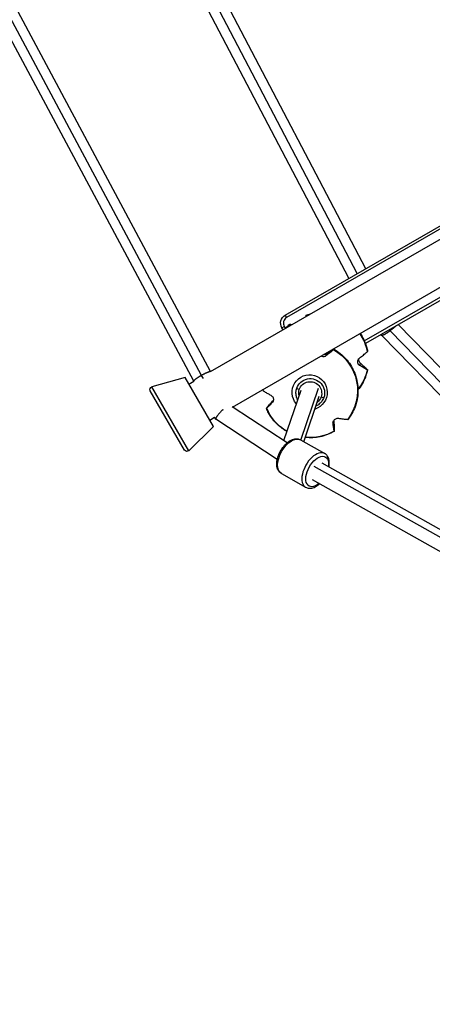
# Model space of a CAD drawing. Units: millimetres. Extents: x -10697 to 12161, y -10131 to 9912.
# Drawn here: x -6814 to -6367, y -218 to 848 of the extents above; entities that cross this region are included whole.
import ezdxf

# ---------------------------------------------------------------- set-up
doc = ezdxf.new("R2010")
doc.units = ezdxf.units.MM
doc.header["$LTSCALE"] = 20
doc.linetypes.add('HIDDEN', pattern=[9.525, 6.35, -3.175])
doc.layers.add('2d', color=230, linetype='Continuous')
doc.layers.add('ASTM-Safetyzone', color=64, linetype='HIDDEN')

msp = doc.modelspace()

# ---------------------------------------------------------------- linework, layer by layer
at = {"layer": '2d'}
for p, q in [((-6439.4, 578.1), (-6779.2, 1226.5)), ((-6448.5, 572.9), (-6789.7, 1224.3)), ((-6457.7, 567.8), (-6794, 1209.5)), ((-6617.1, 462.6), (-7010.3, 1198.1)), ((-6607.3, 466.8), (-7000.1, 1201.5)), ((-6625.5, 456.4), (-7018.5, 1191.4)), ((-6607.3, 466.8), (-5887.6, 882.3)), ((-6583.7, 428.4), (-5866.2, 842.7)), ((-6526.5, 527.9), (-5980.9, 842.9)), ((-5979.4, 840.3), (-6525, 525.3)), ((-6440.9, 499.9), (-5964.2, 775.1)), ((-5959.8, 774.2), (-6439.7, 497.1)), ((-6457.6, 567.6), (-6457.7, 567.8)), ((-6526.5, 527.9), (-6525, 525.3)), ((-6530.1, 514.2), (-6527.5, 515.7)), ((-6528.9, 512), (-6530.1, 514.2)), ((-6527.5, 515.7), (-6526.3, 513.5)), ((-6412.9, 511.1), (-6413.5, 512.2)), ((-6154.5, 261.7), (-6404.2, 517.7)), ((-6422, 505.9), (-6422.6, 507)), ((-6169.6, 247), (-6422, 505.8)), ((-6160.7, 252), (-6413.1, 510.9)), ((-6481.4, 486.3), (-6482.4, 483.9)), ((-6445.2, 475.9), (-6446, 473.4)), ((-6634.7, 460.2), (-6670.7, 450.2)), ((-6604.2, 407.4), (-6634.7, 460.2)), ((-6615.1, 459.3), (-6617, 462.7)), ((-6630.8, 381.1), (-6670.7, 450.2)), ((-6630.7, 453.3), (-6625.5, 456.3)), ((-6625.5, 456.3), (-6625.5, 456.4)), ((-6514.1, 448.7), (-6513.9, 449.3)), ((-6509.5, 392.6), (-6490.4, 448.7)), ((-6635.5, 381.8), (-6672.5, 445.8)), ((-6528.1, 392), (-6509.4, 446.8)), ((-6506.3, 390.8), (-6489.6, 440.1)), ((-6484.7, 438.7), (-6484.5, 439.3)), ((-6524.4, 389.7), (-6583.8, 428.5)), ((-6539.5, 435.5), (-6540.5, 433.2)), ((-6608.2, 414.3), (-6603, 417.3)), ((-6601.8, 415.2), (-6603, 417.3)), ((-6595, 424.5), (-6595.2, 424.8)), ((-6604.2, 407.4), (-6630.8, 381.1)), ((-6535.1, 371.5), (-6601.6, 415.1)), ((-6473.9, 413.2), (-6474.8, 410.9)), ((-6510, 392.9), (-6483.8, 378.1)), ((-6179.5, 186.5), (-6495.1, 364.1)), ((-6173.6, 191.5), (-6486.7, 367.8)), ((-6530.6, 356.3), (-6504.4, 341.5)), ((-6183.9, 173.2), (-6497, 349.5))]:
    msp.add_line(p, q, dxfattribs=at)
at = {"layer": '2d', "extrusion": (0, 0, -1)}
for centre, radius, start, end in [((6521.5, 519.2), 10, 330, 60), ((6669.9, 447.3), 3, 330, 74.5442), ((6632.9, 383.3), 3, 225.4558, 330)]:
    msp.add_arc(centre, radius, start, end, dxfattribs=at)
at = {"layer": '2d'}
msp.add_arc((-6521.5, 519.2), 7, 120, 210, dxfattribs=at)
at = {"layer": '2d', "extrusion": (0, 0, -1)}
for centre, major_axis, ratio, start_param, end_param in [((-6488, 479), (-48.7, 15.6), 0.995447, 0.938347, 1.010576), ((-6488, 479), (-48.7, 15.6), 0.995447, 0.45962, 0.555814), ((-6488, 479), (-48.7, 15.6), 0.995447, 2.226023, 2.650209), ((-6488.6, 476.9), (-18.2, 5.8), 0.995447, 2.009837, 2.05605), ((-6499.3, 446.3), (-47.5, 18.8), 0.995563, 1.712955, 3.424818), ((-6488.3, 476.7), (-11.8, 4), 0.996154, 1.799895, 1.888634), ((-6488.2, 477), (-14.7, 5), 0.996154, 1.912412, 1.973334), ((-6500.1, 444.3), (-17.7, 7), 0.995563, -1.09087, 4.025042), ((-6499.4, 443.7), (-14.7, 5), 0.996154, 0, 3.141593), ((-6488, 479), (-48.7, 15.6), 0.995447, 3.032742, 3.499626), ((-6511.3, 447.7), (-2.84, 0.96), 0.087623, -1.570796, 0), ((-6499.5, 443.4), (-11.8, 4), 0.996154, 0, 3.141593), ((-6499.3, 446.3), (-47.5, 18.8), 0.995563, -0.38144, -0.351726), ((-6499.5, 443.4), (-11.8, 4), 0.996154, -0.573513, 0), ((-6499.5, 443.4), (-11.8, 4), 0.996154, 3.141593, 3.715106), ((-6499.3, 446.3), (-47.5, 18.8), 0.995563, -1.428123, -0.763973), ((-6520.3, 374.6), (10.3, 18.3), 0.549872, 3.141593, 6.283185), ((-6499.3, 446.3), (-47.5, 18.8), 0.995563, 3.807351, 4.441069), ((-6491.9, 358.6), (8.8, 15.7), 0.549872, 2.193623, 7.231155)]:
    msp.add_ellipse(centre, major_axis=major_axis, ratio=ratio, start_param=start_param, end_param=end_param, dxfattribs=at)
at = {"layer": '2d'}
for centre, major_axis, ratio, start_param in [((-6487.6, 439.7), (-2.84, 0.96), 0.087623, 1.570796), ((-6494.1, 359.8), (10.3, 18.3), 0.549872, 0)]:
    msp.add_ellipse(centre, major_axis=major_axis, ratio=ratio, start_param=start_param, end_param=3.141593, dxfattribs=at)
for points, weights in [([(-6457.5, 567.7), (-6457.6, 567.7), (-6457.7, 567.7), (-6457.7, 567.8)], [0.504742251547, 0.502258759571, 0.501069462177, 0.501174359363]), ([(-6407, 516), (-6408.6, 514.4), (-6410.8, 512.7), (-6412.9, 511.1)], [0.587039726128, 0.665855396074, 0.803508820698, 1]), ([(-6413.1, 510.9), (-6417.3, 507.8), (-6421.6, 505.1), (-6422, 505.9)], [1, 0.674523529491, 0.510486322773, 0.507888379848]), ([(-6412.9, 511.1), (-6413, 511), (-6413.1, 510.9), (-6413.1, 510.9)], [1, 0.999917684472, 0.999917684472, 1]), ([(-6617.1, 462.6), (-6621.6, 460.1), (-6626, 457.2), (-6625.5, 456.4)], [1, 0.667649967783, 0.501311229725, 0.500983785826]), ([(-6617, 462.7), (-6617, 462.7), (-6617, 462.6), (-6617.1, 462.6)], [1, 0.999998710823, 0.999998710823, 1]), ([(-6607.3, 466.7), (-6608.3, 467.1), (-6612.8, 465), (-6617, 462.7)], [0.502371457102, 0.518992312526, 0.684868493492, 1]), ([(-6595, 424.5), (-6599.9, 419.8), (-6602.8, 415.8), (-6601.6, 415.1)], [1, 0.781893984044, 0.781893984044, 1]), ([(-6593.8, 425.5), (-6594.2, 425.2), (-6594.6, 424.8), (-6595, 424.5)], [0.949424275893, 0.964218769892, 0.981077344594, 1])]:
    msp.add_rational_spline(points, weights, degree=3, dxfattribs=at)
for points, knots in [([(-6504.2, 527.3), (-6504.3, 527), (-6504.3, 526.7), (-6504.3, 526.4), (-6504.4, 526.3), (-6504.4, 526.2)], [226.426626, 226.426626, 226.426626, 226.426626, 227.805629, 227.805629, 228.197497, 228.197497, 228.197497, 228.197497]), ([(-6504.1, 527.9), (-6504.1, 527.9), (-6504.1, 527.9), (-6504.1, 527.9), (-6504.1, 527.9), (-6504.1, 527.8), (-6504.2, 527.7), (-6504.2, 527.6), (-6504.2, 527.4), (-6504.2, 527.3), (-6504.2, 527.3)], [-0.299422, -0.299422, -0.299422, -0.299422, 0, 0, 0, 0.716294, 0.716294, 1.432588, 1.432588, 1.7307, 1.7307, 1.7307, 1.7307]), ([(-6526.1, 513.6), (-6525.9, 513.9), (-6525.6, 514.2), (-6524.1, 515.8), (-6522.8, 517), (-6521.5, 518.2)], [6.4850979, 6.4850979, 6.4850979, 6.4850979, 6.5068222, 6.5068222, 6.6119024, 6.6119024, 6.6119024, 6.6119024]), ([(-6521.1, 517.8), (-6521.2, 517.8), (-6521.2, 517.9), (-6521.3, 517.9), (-6521.4, 518), (-6521.5, 518.1), (-6521.5, 518.1), (-6521.5, 518.1), (-6521.5, 518.2), (-6521.4, 518.2), (-6521.3, 518.2), (-6521.2, 518.2), (-6521.1, 518.1), (-6521.1, 518.1), (-6521, 518.1)], [-1.7307, -1.7307, -1.7307, -1.7307, -1.432589, -1.432589, -0.716294, -0.716294, 0, 0, 0, 0.716294, 0.716294, 1.432589, 1.432589, 1.721947, 1.721947, 1.721947, 1.721947]), ([(-6520.1, 517.1), (-6520.2, 517.2), (-6520.4, 517.3), (-6520.7, 517.5), (-6520.9, 517.7), (-6521.1, 517.8)], [49.170648, 49.170648, 49.170648, 49.170648, 49.980987, 49.980987, 51.360042, 51.360042, 51.360042, 51.360042]), ([(-6521, 518.1), (-6520.8, 518.1), (-6520.5, 518), (-6519.9, 517.8), (-6519.6, 517.7), (-6519.2, 517.6)], [87.324217, 87.324217, 87.324217, 87.324217, 88.807564, 88.807564, 90.705963, 90.705963, 90.705963, 90.705963]), ([(-6445.5, 508.2), (-6442.5, 503.8), (-6440.1, 498.9), (-6438.1, 492), (-6437.7, 490.3), (-6437.3, 488.6)], [2.0057217, 2.0057217, 2.0057217, 2.0057217, 2.3191118, 2.3191118, 2.423104, 2.423104, 2.423104, 2.423104]), ([(-6474.1, 490.5), (-6474.3, 490.3), (-6474.5, 490.1), (-6475.3, 489.5), (-6475.8, 489), (-6477, 488.1), (-6477.6, 487.6), (-6478.9, 486.6), (-6479.7, 486), (-6481.1, 484.9), (-6481.7, 484.4), (-6482.4, 483.9)], [226.426626, 226.426626, 226.426626, 226.426626, 227.805629, 227.805629, 231.110747, 231.110747, 234.415865, 234.415865, 238.046905, 238.046905, 240.841333, 240.841333, 240.841333, 240.841333]), ([(-6481.4, 486.3), (-6480.8, 486.7), (-6480.2, 487), (-6479, 487.8), (-6478.3, 488.3), (-6477.1, 489), (-6476.6, 489.3), (-6475.5, 489.9), (-6475, 490.2), (-6474.3, 490.6), (-6474.1, 490.7), (-6474, 490.8)], [175.688949, 175.688949, 175.688949, 175.688949, 178.43573, 178.43573, 182.06246, 182.06246, 185.363238, 185.363238, 188.664016, 188.664016, 190.147311, 190.147311, 190.147311, 190.147311]), ([(-6474, 490.8), (-6473.9, 490.8), (-6473.9, 490.8), (-6473.8, 490.9), (-6473.7, 490.9), (-6473.7, 490.9), (-6473.7, 490.9), (-6473.7, 490.9), (-6473.7, 490.9), (-6473.7, 490.8), (-6473.8, 490.7), (-6473.9, 490.7), (-6474, 490.6), (-6474, 490.5), (-6474.1, 490.5)], [-1.721947, -1.721947, -1.721947, -1.721947, -1.432588, -1.432588, -0.716294, -0.716294, 0, 0, 0, 0.716294, 0.716294, 1.432588, 1.432588, 1.7307, 1.7307, 1.7307, 1.7307]), ([(-6473.7, 490.9), (-6468.9, 488.2), (-6464.6, 484.7), (-6457.3, 476.5), (-6454.3, 471.8), (-6449.9, 461.8), (-6448.5, 456.4), (-6447.5, 445.5), (-6447.9, 439.9), (-6450.4, 429.3), (-6452.5, 424.2), (-6456.3, 418), (-6457.4, 416.5), (-6458.5, 415.1)], [0.718371, 0.718371, 0.718371, 0.718371, 1.038574, 1.038574, 1.358701, 1.358701, 1.678702, 1.678702, 1.998575, 1.998575, 2.318371, 2.318371, 2.423079, 2.423079, 2.423079, 2.423079]), ([(-6482.4, 483.9), (-6482.6, 483.8), (-6482.8, 483.6), (-6483.3, 483.3), (-6483.6, 483.2), (-6484.5, 482.9), (-6485, 482.8), (-6486.1, 482.9), (-6486.6, 483), (-6487.4, 483.3), (-6487.7, 483.4), (-6488, 483.7)], [-10.553186, -10.553186, -10.553186, -10.553186, -9.58614, -9.58614, -8.40451, -8.40451, -6.643903, -6.643903, -5.171293, -5.171293, -3.992876, -3.992876, -3.992876, -3.992876]), ([(-6484.7, 485.6), (-6484.3, 485.5), (-6483.9, 485.5), (-6482.9, 485.6), (-6482.4, 485.8), (-6481.7, 486.1), (-6481.6, 486.2), (-6481.4, 486.3)], [-4.846395, -4.846395, -4.846395, -4.846395, -3.509349, -3.509349, -1.509564, -1.509564, -0.740569, -0.740569, -0.740569, -0.740569]), ([(-6446, 473.4), (-6446.4, 473.7), (-6446.8, 474), (-6447.3, 474.7), (-6447.5, 475), (-6447.9, 475.8), (-6448, 476.3), (-6448.1, 477.2), (-6448.1, 477.7), (-6447.9, 478.7), (-6447.7, 479.2), (-6447.2, 480.2), (-6446.8, 480.7), (-6446.2, 481.2), (-6446.1, 481.4), (-6445.9, 481.5)], [-11.297765, -11.297765, -11.297765, -11.297765, -9.439441, -9.439441, -8.133599, -8.133599, -6.575877, -6.575877, -5.121922, -5.121922, -3.50627, -3.50627, -1.508208, -1.508208, -0.739753, -0.739753, -0.739753, -0.739753]), ([(-6447.2, 480.2), (-6447.2, 480.1), (-6447.2, 480.1), (-6447.2, 479.5), (-6447.1, 479.1), (-6446.8, 478), (-6446.5, 477.5), (-6445.9, 476.6), (-6445.6, 476.2), (-6445.2, 475.9)], [-5.304212, -5.304212, -5.304212, -5.304212, -5.172238, -5.172238, -3.676361, -3.676361, -1.908821, -1.908821, 0, 0, 0, 0]), ([(-6445.9, 481.5), (-6445.3, 482), (-6444.6, 482.5), (-6443.3, 483.6), (-6442.5, 484.2), (-6441.2, 485.2), (-6440.6, 485.7), (-6439.5, 486.7), (-6438.9, 487.1), (-6438.2, 487.8), (-6437.9, 488), (-6437.7, 488.1)], [36.945361, 36.945361, 36.945361, 36.945361, 39.73969, 39.73969, 43.370735, 43.370735, 46.675861, 46.675861, 49.980987, 49.980987, 51.360042, 51.360042, 51.360042, 51.360042]), ([(-6437.7, 488.1), (-6437.7, 488.2), (-6437.7, 488.2), (-6437.5, 488.3), (-6437.5, 488.4), (-6437.4, 488.5), (-6437.3, 488.5), (-6437.3, 488.5), (-6437.3, 488.5), (-6437.3, 488.6), (-6437.3, 488.6)], [-1.7307, -1.7307, -1.7307, -1.7307, -1.432589, -1.432589, -0.716294, -0.716294, 0, 0, 0, 0.178145, 0.178145, 0.178145, 0.178145]), ([(-6437.9, 468.8), (-6438.1, 468.9), (-6438.3, 469), (-6439, 469.4), (-6439.6, 469.7), (-6440.8, 470.3), (-6441.4, 470.7), (-6442.6, 471.4), (-6443.4, 471.8), (-6444.7, 472.7), (-6445.3, 473), (-6446, 473.4)], [226.426628, 226.426628, 226.426628, 226.426628, 227.805631, 227.805631, 231.110749, 231.110749, 234.415867, 234.415867, 238.046907, 238.046907, 240.841337, 240.841337, 240.841337, 240.841337]), ([(-6445.2, 475.9), (-6444.6, 475.4), (-6444, 474.9), (-6442.8, 473.8), (-6442.1, 473.2), (-6440.9, 472.1), (-6440.4, 471.6), (-6439.3, 470.6), (-6438.8, 470.2), (-6438.2, 469.5), (-6438, 469.3), (-6437.8, 469.1)], [175.688948, 175.688948, 175.688948, 175.688948, 178.435731, 178.435731, 182.062461, 182.062461, 185.363239, 185.363239, 188.664017, 188.664017, 190.147313, 190.147313, 190.147313, 190.147313]), ([(-6437.8, 469.1), (-6437.8, 469.1), (-6437.7, 469), (-6437.6, 468.9), (-6437.6, 468.8), (-6437.5, 468.7), (-6437.5, 468.7), (-6437.5, 468.7), (-6437.5, 468.7), (-6437.5, 468.6), (-6437.6, 468.7), (-6437.7, 468.7), (-6437.8, 468.7), (-6437.9, 468.8), (-6437.9, 468.8)], [-1.721947, -1.721947, -1.721947, -1.721947, -1.432588, -1.432588, -0.716294, -0.716294, 0, 0, 0, 0.716294, 0.716294, 1.432588, 1.432588, 1.7307, 1.7307, 1.7307, 1.7307]), ([(-6437.5, 468.7), (-6438.6, 463.3), (-6440.6, 458.2), (-6444.6, 451.1), (-6446.1, 449), (-6447.8, 446.9)], [2.8129209, 2.8129209, 2.8129209, 2.8129209, 3.132707, 3.132707, 3.2871735, 3.2871735, 3.2871735, 3.2871735]), ([(-6513, 436.3), (-6513.6, 437.4), (-6514.1, 438.6), (-6514.8, 441.4), (-6515, 443.1), (-6514.8, 446.1), (-6514.5, 447.4), (-6514.1, 448.7)], [3.8862133, 3.8862133, 3.8862133, 3.8862133, 4.1312623, 4.1312623, 4.4510928, 4.4510928, 4.712389, 4.712389, 4.712389, 4.712389]), ([(-6550.7, 446.5), (-6550.7, 446.5), (-6550.7, 446.4), (-6550.7, 446.3), (-6550.6, 446.3), (-6550.5, 446.2), (-6550.4, 446.2), (-6550.4, 446.1)], [0.137169, 0.137169, 0.137169, 0.137169, 0.716294, 0.716294, 1.432588, 1.432588, 1.7307, 1.7307, 1.7307, 1.7307]), ([(-6550.4, 446.1), (-6550.2, 446), (-6550, 445.9), (-6549.3, 445.4), (-6548.7, 445), (-6547.5, 444.3), (-6546.9, 443.9), (-6545.6, 443.1), (-6544.8, 442.7), (-6543.4, 441.8), (-6542.7, 441.5), (-6542, 441.1)], [226.426629, 226.426629, 226.426629, 226.426629, 227.805632, 227.805632, 231.11075, 231.11075, 234.415868, 234.415868, 238.046908, 238.046908, 240.841337, 240.841337, 240.841337, 240.841337]), ([(-6542, 441.1), (-6541.5, 440.8), (-6541, 440.3), (-6540.2, 439.5), (-6539.9, 439.1), (-6539.5, 438.2), (-6539.4, 437.7), (-6539.2, 436.8), (-6539.2, 436.3), (-6539.3, 435.3), (-6539.4, 434.8), (-6539.9, 433.9), (-6540.1, 433.5), (-6540.5, 433.2)], [-10.385296, -10.385296, -10.385296, -10.385296, -8.208364, -8.208364, -6.6327, -6.6327, -5.160963, -5.160963, -3.662888, -3.662888, -1.892171, -1.892171, 0, 0, 0, 0]), ([(-6484.7, 438.7), (-6485.3, 437.1), (-6486.1, 435.7), (-6488, 433), (-6489.3, 431.9), (-6491.4, 430.4), (-6492.3, 429.9), (-6493.1, 429.6)], [1.5707963, 1.5707963, 1.5707963, 1.5707963, 1.8903641, 1.8903641, 2.2100182, 2.2100182, 2.3969721, 2.3969721, 2.3969721, 2.3969721]), ([(-6546.6, 427.2), (-6546.6, 427.1), (-6546.6, 427.1), (-6546.7, 427), (-6546.8, 427), (-6546.8, 427), (-6546.8, 427), (-6546.8, 427), (-6546.8, 427), (-6546.8, 427.1), (-6546.7, 427.2), (-6546.6, 427.3), (-6546.5, 427.4), (-6546.5, 427.4), (-6546.5, 427.5)], [-1.7307, -1.7307, -1.7307, -1.7307, -1.432589, -1.432589, -0.716294, -0.716294, 0, 0, 0, 0.716294, 0.716294, 1.432589, 1.432589, 1.721947, 1.721947, 1.721947, 1.721947]), ([(-6524.7, 401.9), (-6528.2, 403.9), (-6531.5, 406.4), (-6538.5, 412.9), (-6541.9, 417.3), (-6545.4, 423.7), (-6546.1, 425.3), (-6546.8, 427)], [3.8556419, 3.8556419, 3.8556419, 3.8556419, 4.0932912, 4.0932912, 4.4134452, 4.4134452, 4.5175392, 4.5175392, 4.5175392, 4.5175392]), ([(-6540.5, 433.2), (-6541, 432.7), (-6541.5, 432.2), (-6542.5, 431.1), (-6543.1, 430.6), (-6544, 429.6), (-6544.5, 429.2), (-6545.3, 428.3), (-6545.8, 427.9), (-6546.3, 427.4), (-6546.4, 427.3), (-6546.6, 427.2)], [36.945361, 36.945361, 36.945361, 36.945361, 39.739689, 39.739689, 43.370735, 43.370735, 46.675861, 46.675861, 49.980987, 49.980987, 51.360041, 51.360041, 51.360041, 51.360041]), ([(-6546.5, 427.5), (-6546.3, 427.7), (-6546.1, 427.9), (-6545.4, 428.7), (-6545, 429.3), (-6544, 430.4), (-6543.4, 431), (-6542.4, 432.3), (-6541.7, 433), (-6540.6, 434.3), (-6540.1, 434.9), (-6539.5, 435.5)], [87.324217, 87.324217, 87.324217, 87.324217, 88.807564, 88.807564, 92.10835, 92.10835, 95.409136, 95.409136, 99.035871, 99.035871, 101.782553, 101.782553, 101.782553, 101.782553]), ([(-6474.8, 410.9), (-6474.9, 411.3), (-6474.9, 411.8), (-6474.7, 412.6), (-6474.6, 413), (-6474.2, 413.7), (-6474, 414.1), (-6473.3, 414.8), (-6472.9, 415.1), (-6472.1, 415.7), (-6471.6, 415.9), (-6470.5, 416.2), (-6469.9, 416.2), (-6469.2, 416.2), (-6468.9, 416.2), (-6468.8, 416.2)], [-11.297765, -11.297765, -11.297765, -11.297765, -9.439441, -9.439441, -8.133599, -8.133599, -6.575877, -6.575877, -5.121922, -5.121922, -3.50627, -3.50627, -1.508208, -1.508208, -0.739753, -0.739753, -0.739753, -0.739753]), ([(-6468.8, 416.2), (-6468, 416), (-6467.2, 415.9), (-6465.6, 415.7), (-6464.7, 415.6), (-6463.1, 415.4), (-6462.4, 415.3), (-6461, 415.2), (-6460.3, 415.1), (-6459.4, 415.1), (-6459.2, 415.1), (-6458.9, 415.1)], [36.945361, 36.945361, 36.945361, 36.945361, 39.73969, 39.73969, 43.370735, 43.370735, 46.675861, 46.675861, 49.980987, 49.980987, 51.360042, 51.360042, 51.360042, 51.360042]), ([(-6473.5, 402.3), (-6473.6, 402.5), (-6473.6, 402.7), (-6473.7, 403.5), (-6473.8, 404), (-6474, 405.2), (-6474.1, 405.8), (-6474.3, 407.2), (-6474.4, 408), (-6474.6, 409.5), (-6474.7, 410.1), (-6474.8, 410.9)], [226.426628, 226.426628, 226.426628, 226.426628, 227.805631, 227.805631, 231.110749, 231.110749, 234.415867, 234.415867, 238.046907, 238.046907, 240.841337, 240.841337, 240.841337, 240.841337]), ([(-6473.9, 413.2), (-6473.8, 412.4), (-6473.8, 411.6), (-6473.7, 409.9), (-6473.6, 408.9), (-6473.6, 407.3), (-6473.5, 406.5), (-6473.5, 405), (-6473.4, 404.2), (-6473.4, 403.2), (-6473.4, 402.9), (-6473.4, 402.6)], [175.688948, 175.688948, 175.688948, 175.688948, 178.435731, 178.435731, 182.062461, 182.062461, 185.363239, 185.363239, 188.664017, 188.664017, 190.147313, 190.147313, 190.147313, 190.147313]), ([(-6458.9, 415.1), (-6458.9, 415.1), (-6458.8, 415), (-6458.7, 415), (-6458.6, 415), (-6458.5, 415.1), (-6458.5, 415.1), (-6458.5, 415.1)], [-1.7307, -1.7307, -1.7307, -1.7307, -1.432589, -1.432589, -0.716294, -0.716294, -0.103019, -0.103019, -0.103019, -0.103019]), ([(-6473.4, 402), (-6478.2, 399.3), (-6483.4, 397.3), (-6494, 395.1), (-6499.4, 394.9), (-6504.7, 395.5)], [2.8128611, 2.8128611, 2.8128611, 2.8128611, 3.1328135, 3.1328135, 3.4448085, 3.4448085, 3.4448085, 3.4448085]), ([(-6473.4, 402.6), (-6473.4, 402.6), (-6473.4, 402.5), (-6473.4, 402.4), (-6473.4, 402.3), (-6473.4, 402.1), (-6473.4, 402.1), (-6473.4, 402), (-6473.4, 402), (-6473.4, 402), (-6473.5, 402.1), (-6473.5, 402.1), (-6473.5, 402.2), (-6473.5, 402.3), (-6473.5, 402.3)], [-1.721947, -1.721947, -1.721947, -1.721947, -1.432588, -1.432588, -0.716294, -0.716294, 0, 0, 0, 0.716294, 0.716294, 1.432588, 1.432588, 1.7307, 1.7307, 1.7307, 1.7307]), ([(-6530.6, 356.3), (-6531.7, 356.9), (-6532.6, 357.8), (-6534.2, 359.9), (-6534.8, 361.2), (-6535.6, 364.3), (-6535.7, 366.1), (-6535.5, 370.1), (-6535.1, 372.1), (-6533.8, 376.3), (-6532.9, 378.4), (-6530.8, 382.3), (-6529.5, 384.2), (-6526.8, 387.5), (-6525.3, 389.1), (-6522.1, 391.6), (-6520.4, 392.6), (-6516.9, 393.8), (-6515.2, 394.1), (-6512.3, 393.9), (-6511.1, 393.5), (-6510, 392.9)], [6.283185, 6.283185, 6.283185, 6.283185, 6.529457, 6.529457, 6.803404, 6.803404, 7.1315, 7.1315, 7.478444, 7.478444, 7.820912, 7.820912, 8.160558, 8.160558, 8.502107, 8.502107, 8.848617, 8.848617, 9.183773, 9.183773, 9.424778, 9.424778, 9.424778, 9.424778]), ([(-6479.1, 363.5), (-6479, 364), (-6479, 364.6), (-6478.7, 367.1), (-6478.7, 369.1), (-6479.4, 372.7), (-6480, 374.3), (-6481.8, 376.7), (-6482.7, 377.5), (-6483.8, 378.1)], [2.128523, 2.128523, 2.128523, 2.128523, 2.218922, 2.218922, 2.565432, 2.565432, 2.900588, 2.900588, 3.141593, 3.141593, 3.141593, 3.141593]), ([(-6504.4, 341.5), (-6503.3, 340.9), (-6502, 340.6), (-6499.4, 340.3), (-6498, 340.5), (-6494.9, 341.5), (-6493.3, 342.3), (-6490.9, 343.9), (-6490.2, 344.5), (-6489.4, 345.2)], [0, 0, 0, 0, 0.246272, 0.246272, 0.520218, 0.520218, 0.848315, 0.848315, 1.01307, 1.01307, 1.01307, 1.01307])]:
    msp.add_open_spline(points, degree=3, knots=knots, dxfattribs=at)
for points in [[(-6504.1, 527.9), (-6502.4, 528.5), (-6500.7, 528.9), (-6499, 529.3)], [(-6550.7, 446.5), (-6550.7, 446.8), (-6550.7, 447.1), (-6550.7, 447.5)], [(-6539.5, 435.5), (-6539.4, 435.7), (-6539.3, 435.8), (-6539.2, 435.9)], [(-6473.9, 414.2), (-6473.9, 413.9), (-6473.9, 413.5), (-6473.9, 413.2)]]:
    msp.add_open_spline(points, degree=3, dxfattribs=at)
at = {"layer": 'ASTM-Safetyzone', "flags": 128}
msp.add_lwpolyline([(-7208.6, 9352.8), (-10137.6, 6423.8, 0.205492), (-10696.4, 5024.9), (-10674.6, 4162.7, 0.125227), (-10430, 3293.9), (-8713.7, 321.2), (-9035.4, 76.9, 0.968591), (-6303.5, -3785.7), (-6303.5, -5465.6, 0.414214), (-4393.5, -7375.6), (-2723.6, -7375.6, 0.367214), (-424.4, -7922), (-352.4, -8520.1, 0.886816), (3281.4, -8520.1), (3527.4, -6477.1, 0.051961), (3533.4, -6097.8), (4464.3, -5166.9, 0.01813), (4596.8, -5159.6, 0.179667), (6716.6, -5972.7), (8749.6, -5994.4, 0.414214), (10579.6, -4164.4), (10579.6, -3571.4, 0.411572), (8799.5, -1742), (7535.7, -1719.1), (8418.5, -190.1, 0.183422), (9701, 16.1), (11204.2, 881.1, 0.268615), (12161.5, 2538.7), (12159.6, 4274, 0.267279), (11246.9, 5855.6), (9744.3, 6725.9, 0.268899), (7828.5, 6725.3), (6328.4, 5854.9, 0.227212), (5437.7, 4548), (5074, 5177.9, 0.845205), (1947, 6983.2), (1910, 6983.2), (1910, 8002.2, 0.414214), (0, 9912.2), (-5858, 9912.2, 0.198912)], format="xyb", close=True, dxfattribs=at)

doc.saveas('drawing.dxf')
